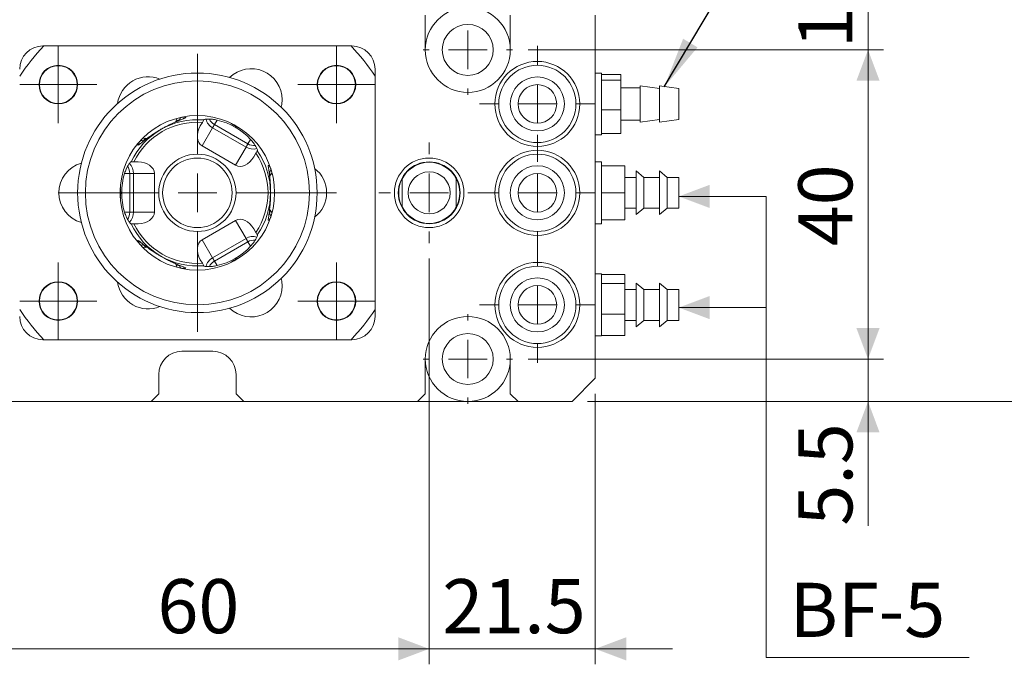
# Model space of a CAD drawing. Units: millimetres. Extents: x 20 to 200, y 10 to 285.
# Drawn here: x 101 to 165, y 64 to 106 of the extents above; entities that cross this region are included whole.
import ezdxf

# ---------------------------------------------------------------- set-up
doc = ezdxf.new("R2010")
doc.units = ezdxf.units.MM
doc.styles.add('SLDTEXTSTYLE0', font='TXT', dxfattribs={"width": 0.75, "bigfont": 'bigfont'})
doc.styles.get("Standard").update_dxf_attribs({"font": 'txt', "bigfont": 'bigfont'})
doc.dimstyles.new('SLDDIMSTYLE0', dxfattribs={"dimtxt": 3.5, "dimasz": 3.302, "dimexe": 0, "dimexo": 0.0625, "dimgap": 0.875, "dimtad": 3, "dimlfac": 2, "dimrnd": 1e-09, "dimzin": 12, "dimdsep": 46, "dimtxsty": 'SLDTEXTSTYLE0', "dimsah": 1, "dimcen": 0.09, "dimadec": 0, "dimazin": 3, "dimtfac": 1, "dimtofl": 0, "dimtmove": 0, "dimatfit": 3, "dimfxl": 1, "dimfrac": 2, "dimtolj": 1, "dimtzin": 12, "dimarcsym": 0})
doc.dimstyles.new('SLDDIMSTYLE1', dxfattribs={"dimtxt": 3.5, "dimasz": 3.302, "dimexe": 0, "dimexo": 0.0625, "dimgap": 0.875, "dimtad": 3, "dimdec": 1, "dimlfac": 2, "dimrnd": 1e-09, "dimzin": 12, "dimdsep": 46, "dimtxsty": 'SLDTEXTSTYLE0', "dimsah": 1, "dimcen": 0.09, "dimadec": 0, "dimazin": 3, "dimtfac": 1, "dimtmove": 0, "dimatfit": 0, "dimfxl": 1, "dimfrac": 2, "dimtolj": 1, "dimtzin": 12, "dimarcsym": 0})
doc.dimstyles.new('SLDDIMSTYLE2', dxfattribs={"dimtxt": 3.5, "dimasz": 3.302, "dimexe": 0, "dimexo": 0.0625, "dimgap": 0.875, "dimtad": 3, "dimdec": 0, "dimlfac": 2, "dimrnd": 1e-09, "dimzin": 12, "dimdsep": 46, "dimtxsty": 'SLDTEXTSTYLE0', "dimsah": 1, "dimcen": 0.09, "dimadec": 0, "dimazin": 3, "dimtfac": 1, "dimtdec": 0, "dimtofl": 0, "dimtmove": 0, "dimatfit": 3, "dimfxl": 1, "dimfrac": 2, "dimtolj": 1, "dimtzin": 12, "dimarcsym": 0})
doc.dimstyles.new('SLDDIMSTYLE3', dxfattribs={"dimtxt": 3.5, "dimasz": 3.302, "dimexe": 0, "dimexo": 0.0625, "dimgap": 0.875, "dimtad": 3, "dimdec": 1, "dimlfac": 2, "dimrnd": 1e-09, "dimzin": 12, "dimdsep": 46, "dimtxsty": 'SLDTEXTSTYLE0', "dimsah": 1, "dimcen": 0.09, "dimadec": 0, "dimazin": 3, "dimtfac": 1, "dimtdec": 1, "dimtmove": 0, "dimatfit": 0, "dimfxl": 1, "dimfrac": 2, "dimtolj": 1, "dimtzin": 12, "dimarcsym": 0})
doc.dimstyles.new('SLDDIMSTYLE4', dxfattribs={"dimtxt": 3.5, "dimasz": 3.302, "dimexe": 0, "dimexo": 0.0625, "dimgap": 0.875, "dimtad": 3, "dimdec": 1, "dimlfac": 2, "dimrnd": 1e-09, "dimzin": 12, "dimdsep": 46, "dimtxsty": 'SLDTEXTSTYLE0', "dimsah": 1, "dimcen": 0.09, "dimadec": 0, "dimazin": 3, "dimtfac": 1, "dimtdec": 1, "dimtofl": 0, "dimtmove": 0, "dimatfit": 3, "dimfxl": 1, "dimfrac": 2, "dimtolj": 1, "dimtzin": 12, "dimarcsym": 0})
doc.dimstyles.new('SLDDIMSTYLE5', dxfattribs={"dimtxt": 0, "dimasz": 3.302, "dimexe": 0, "dimexo": 0.0625, "dimgap": 0, "dimtad": 0, "dimtih": 1, "dimtoh": 1, "dimdec": 0, "dimrnd": 1e-09, "dimzin": 0, "dimdsep": 46, "dimtxsty": 'Standard', "dimsah": 1, "dimcen": 0.09, "dimadec": 0, "dimazin": 0, "dimtfac": 3.302, "dimtdec": 0, "dimtofl": 0, "dimtmove": 0, "dimatfit": 3, "dimfxl": 1, "dimfrac": 2, "dimtolj": 1, "dimtzin": 0, "dimarcsym": 0})

# ---------------------------------------------------------------- blocks, each defined once
blk = doc.blocks.new('_D_1')
at = {"color": 7, "linetype": 'Continuous', "lineweight": 0}
for p, q in [((97.359, 90.247), (97.359, 63.997)), ((86.609, 81.497), (86.609, 63.997)), ((86.609, 64.997), (81.609, 64.997)), ((86.609, 64.997), (97.359, 64.997)), ((97.359, 64.997), (102.359, 64.997))]:
    blk.add_line(p, q, dxfattribs=at)
for points in [[(86.609, 64.997), (84.609, 65.747), (84.609, 64.247)], [(97.359, 64.997), (99.359, 64.247), (99.359, 65.747)]]:
    blk.add_solid(points, dxfattribs=at)
at = {"color": 7, "linetype": 'Continuous', "lineweight": 0, "insert": (87.459, 69.509, -9.9), "char_height": 3.5, "attachment_point": 1, "style": 'SLDTEXTSTYLE0'}
blk.add_mtext('21.5', dxfattribs=at)
blk = doc.blocks.new('_D_2')
at = {"color": 7, "linetype": 'Continuous', "lineweight": 0}
for p, q in [((97.359, 90.247), (97.359, 63.997)), ((127.359, 90.247), (127.359, 63.997)), ((97.359, 64.997), (127.359, 64.997))]:
    blk.add_line(p, q, dxfattribs=at)
for points in [[(97.359, 64.997), (99.359, 64.247), (99.359, 65.747)], [(127.359, 64.997), (125.359, 65.747), (125.359, 64.247)]]:
    blk.add_solid(points, dxfattribs=at)
at = {"color": 7, "linetype": 'Continuous', "lineweight": 0, "insert": (109.773, 69.509, -9.9), "char_height": 3.5, "attachment_point": 1, "style": 'SLDTEXTSTYLE0'}
blk.add_mtext('60', dxfattribs=at)
blk = doc.blocks.new('_D_3')
at = {"color": 7, "linetype": 'Continuous', "lineweight": 0}
for p, q in [((127.359, 90.247), (127.359, 63.997)), ((138.109, 81.497), (138.109, 63.997)), ((127.359, 64.997), (122.359, 64.997)), ((127.359, 64.997), (138.109, 64.997)), ((138.109, 64.997), (143.109, 64.997))]:
    blk.add_line(p, q, dxfattribs=at)
for points in [[(127.359, 64.997), (125.359, 65.747), (125.359, 64.247)], [(138.109, 64.997), (140.109, 64.247), (140.109, 65.747)]]:
    blk.add_solid(points, dxfattribs=at)
at = {"color": 7, "linetype": 'Continuous', "lineweight": 0, "insert": (128.209, 69.509, -9.9), "char_height": 3.5, "attachment_point": 1, "style": 'SLDTEXTSTYLE0'}
blk.add_mtext('21.5', dxfattribs=at)
blk = doc.blocks.new('_D_4')
at = {"color": 7, "linetype": 'Continuous', "lineweight": 0}
for p, q in [((114.407, 116.297), (172.509, 116.297)), ((171.509, 116.297), (171.509, 80.997)), ((137.609, 80.997), (172.509, 80.997))]:
    blk.add_line(p, q, dxfattribs=at)
for centre, start, end in [((168.731, 95.677), 63.43495, 116.56505), ((168.731, 101.618), 243.43495, 296.56505)]:
    blk.add_arc(centre, 6.212, start, end, dxfattribs=at)
for points in [[(171.509, 116.297), (170.759, 114.297), (172.259, 114.297)], [(171.509, 80.997), (172.259, 82.997), (170.759, 82.997)]]:
    blk.add_solid(points, dxfattribs=at)
at = {"color": 7, "linetype": 'Continuous', "lineweight": 0, "insert": (166.998, 96.061, -9.9), "char_height": 3.5, "attachment_point": 1, "rotation": 90, "style": 'SLDTEXTSTYLE0'}
blk.add_mtext('71', dxfattribs=at)
blk = doc.blocks.new('_D_8')
at = {"color": 7, "linetype": 'Continuous', "lineweight": 0}
for p, q in [((155.757, 112.997), (155.757, 117.997)), ((136.359, 112.997), (156.757, 112.997)), ((155.757, 112.997), (155.757, 103.747)), ((133.759, 103.747), (156.757, 103.747)), ((155.757, 103.747), (155.757, 98.747))]:
    blk.add_line(p, q, dxfattribs=at)
for points in [[(155.757, 112.997), (156.507, 114.997), (155.007, 114.997)], [(155.757, 103.747), (155.007, 101.747), (156.507, 101.747)]]:
    blk.add_solid(points, dxfattribs=at)
at = {"color": 7, "linetype": 'Continuous', "lineweight": 0, "insert": (151.245, 103.847, -9.9), "char_height": 3.5, "attachment_point": 1, "rotation": 90, "style": 'SLDTEXTSTYLE0'}
blk.add_mtext('18.5', dxfattribs=at)
blk = doc.blocks.new('_D_9')
at = {"color": 7, "linetype": 'Continuous', "lineweight": 0}
for p, q in [((133.759, 103.747), (156.757, 103.747)), ((155.757, 103.747), (155.757, 83.747)), ((133.759, 83.747), (156.757, 83.747))]:
    blk.add_line(p, q, dxfattribs=at)
for points in [[(155.757, 103.747), (155.007, 101.747), (156.507, 101.747)], [(155.757, 83.747), (156.507, 85.747), (155.007, 85.747)]]:
    blk.add_solid(points, dxfattribs=at)
at = {"color": 7, "linetype": 'Continuous', "lineweight": 0, "insert": (151.245, 91.038, -9.9), "char_height": 3.5, "attachment_point": 1, "rotation": 90, "style": 'SLDTEXTSTYLE0'}
blk.add_mtext('40', dxfattribs=at)
blk = doc.blocks.new('_D_10')
at = {"color": 7, "linetype": 'Continuous', "lineweight": 0}
for p, q in [((155.757, 83.747), (155.757, 88.747)), ((133.759, 83.747), (156.757, 83.747)), ((155.757, 83.747), (155.757, 80.997)), ((137.609, 80.997), (156.757, 80.997)), ((155.757, 80.997), (155.757, 72.964))]:
    blk.add_line(p, q, dxfattribs=at)
for points in [[(155.757, 83.747), (156.507, 85.747), (155.007, 85.747)], [(155.757, 80.997), (155.007, 78.997), (156.507, 78.997)]]:
    blk.add_solid(points, dxfattribs=at)
at = {"color": 7, "linetype": 'Continuous', "lineweight": 0, "insert": (151.245, 72.964, -9.9), "char_height": 3.5, "attachment_point": 1, "rotation": 90, "style": 'SLDTEXTSTYLE0'}
blk.add_mtext('5.5', dxfattribs=at)
blk = doc.blocks.new('SW_CENTERMARKSYMBOL_1')
at = {"color": 0, "linetype": 'Continuous', "lineweight": 0}
for p, q in [((0, 2.5), (0, 9)), ((0, 0), (0, 1.25)), ((-2.5, 0), (-9, 0)), ((0, 0), (-1.25, 0)), ((0, 0), (0, -1.25)), ((0, 0), (1.25, 0)), ((2.5, 0), (9, 0)), ((0, -2.5), (0, -9))]:
    blk.add_line(p, q, dxfattribs=at)
blk = doc.blocks.new('SW_CENTERMARKSYMBOL_2')
at = {"color": 0, "linetype": 'Continuous', "lineweight": 0}
for p, q in [((0, 1.25), (0, 2.5)), ((0, 0), (0, 1.25)), ((-1.25, 0), (-2.5, 0)), ((0, 0), (-1.25, 0)), ((0, 0), (0, -1.25)), ((0, 0), (1.25, 0)), ((1.25, 0), (2.5, 0)), ((0, -1.25), (0, -2.5))]:
    blk.add_line(p, q, dxfattribs=at)
blk = doc.blocks.new('SW_CENTERMARKSYMBOL_3')
at = {"color": 0, "linetype": 'Continuous', "lineweight": 0}
for p, q in [((0, 1.25), (0, 2.47275)), ((0, 0), (0, 1.25)), ((-1.25, 0), (-2.47275, 0)), ((0, 0), (-1.25, 0)), ((0, 0), (0, -1.25)), ((0, 0), (1.25, 0)), ((1.25, 0), (2.47275, 0)), ((0, -1.25), (0, -2.47275))]:
    blk.add_line(p, q, dxfattribs=at)
blk = doc.blocks.new('SW_CENTERMARKSYMBOL_7')
at = {"color": 0, "linetype": 'Continuous', "lineweight": 0}
for p, q in [((0, 2.5), (0, 3.25)), ((0, 0), (0, 1.25)), ((-2.5, 0), (-3.25, 0)), ((0, 0), (-1.25, 0)), ((0, 0), (0, -1.25)), ((0, 0), (1.25, 0)), ((2.5, 0), (3.25, 0)), ((0, -2.5), (0, -3.25))]:
    blk.add_line(p, q, dxfattribs=at)
blk = doc.blocks.new('SW_CENTERMARKSYMBOL_8')
at = {"color": 0, "linetype": 'Continuous', "lineweight": 0}
for p, q in [((0, 1.25), (0, 2.5)), ((0, 0), (0, 1.25)), ((-1.25, 0), (-2.5, 0)), ((0, 0), (-1.25, 0)), ((0, 0), (0, -1.25)), ((0, 0), (1.25, 0)), ((1.25, 0), (2.5, 0)), ((0, -1.25), (0, -2.5))]:
    blk.add_line(p, q, dxfattribs=at)
blk = doc.blocks.new('SW_CENTERMARKSYMBOL_9')
at = {"color": 0, "linetype": 'Continuous', "lineweight": 0}
for p, q in [((0, 2.5), (0, 3.25)), ((0, 0), (0, 1.25)), ((-2.5, 0), (-3.25, 0)), ((0, 0), (-1.25, 0)), ((0, 0), (0, -1.25)), ((0, 0), (1.25, 0)), ((2.5, 0), (3.25, 0)), ((0, -2.5), (0, -3.25))]:
    blk.add_line(p, q, dxfattribs=at)
blk = doc.blocks.new('SW_CENTERMARKSYMBOL_10')
at = {"color": 0, "linetype": 'Continuous', "lineweight": 0}
for p, q in [((0, 1.25), (0, 2.47275)), ((0, 0), (0, 1.25)), ((-1.25, 0), (-2.47275, 0)), ((0, 0), (-1.25, 0)), ((0, 0), (0, -1.25)), ((0, 0), (1.25, 0)), ((1.25, 0), (2.47275, 0)), ((0, -1.25), (0, -2.47275))]:
    blk.add_line(p, q, dxfattribs=at)
blk = doc.blocks.new('SW_CENTERMARKSYMBOL_11')
at = {"color": 0, "linetype": 'Continuous', "lineweight": 0}
for p, q in [((0, 1.25), (0, 2.5)), ((0, 0), (0, 1.25)), ((-1.25, 0), (-2.5, 0)), ((0, 0), (-1.25, 0)), ((0, 0), (0, -1.25)), ((0, 0), (1.25, 0)), ((1.25, 0), (2.5, 0)), ((0, -1.25), (0, -2.5))]:
    blk.add_line(p, q, dxfattribs=at)
blk = doc.blocks.new('SW_CENTERMARKSYMBOL_12')
at = {"color": 0, "linetype": 'Continuous', "lineweight": 0}
for p, q in [((0, 1.25), (0, 2.5)), ((0, 0), (0, 1.25)), ((-1.25, 0), (-2.5, 0)), ((0, 0), (-1.25, 0)), ((0, 0), (0, -1.25)), ((0, 0), (1.25, 0)), ((1.25, 0), (2.5, 0)), ((0, -1.25), (0, -2.5))]:
    blk.add_line(p, q, dxfattribs=at)
blk = doc.blocks.new('SW_CENTERMARKSYMBOL_13')
at = {"color": 0, "linetype": 'Continuous', "lineweight": 0}
for p, q in [((0, 2.5), (0, 2.9)), ((0, 0), (0, 1.25)), ((-2.5, 0), (-2.9, 0)), ((0, 0), (-1.25, 0)), ((0, 0), (0, -1.25)), ((0, 0), (1.25, 0)), ((2.5, 0), (2.9, 0)), ((0, -2.5), (0, -2.9))]:
    blk.add_line(p, q, dxfattribs=at)
blk = doc.blocks.new('SW_CENTERMARKSYMBOL_14')
at = {"color": 0, "linetype": 'Continuous', "lineweight": 0}
for p, q in [((0, 2.5), (0, 2.9)), ((0, 0), (0, 1.25)), ((-2.5, 0), (-2.9, 0)), ((0, 0), (-1.25, 0)), ((0, 0), (0, -1.25)), ((0, 0), (1.25, 0)), ((2.5, 0), (2.9, 0)), ((0, -2.5), (0, -2.9))]:
    blk.add_line(p, q, dxfattribs=at)
blk = doc.blocks.new('SW_CENTERMARKSYMBOL_17')
at = {"color": 0, "linetype": 'Continuous', "lineweight": 0}
for p, q in [((0, 2.5), (0, 3.75)), ((0, 0), (0, 1.25)), ((-2.5, 0), (-3.75, 0)), ((0, 0), (-1.25, 0)), ((0, 0), (0, -1.25)), ((0, 0), (1.25, 0)), ((2.5, 0), (3.75, 0)), ((0, -2.5), (0, -3.75))]:
    blk.add_line(p, q, dxfattribs=at)
blk = doc.blocks.new('SW_CENTERMARKSYMBOL_18')
at = {"color": 0, "linetype": 'Continuous', "lineweight": 0}
for p, q in [((0, 2.5), (0, 3.75)), ((0, 0), (0, 1.25)), ((-2.5, 0), (-3.75, 0)), ((0, 0), (-1.25, 0)), ((0, 0), (0, -1.25)), ((0, 0), (1.25, 0)), ((2.5, 0), (3.75, 0)), ((0, -2.5), (0, -3.75))]:
    blk.add_line(p, q, dxfattribs=at)
blk = doc.blocks.new('SW_CENTERMARKSYMBOL_19')
at = {"color": 0, "linetype": 'Continuous', "lineweight": 0}
for p, q in [((0, 2.5), (0, 3.75)), ((0, 0), (0, 1.25)), ((-2.5, 0), (-3.75, 0)), ((0, 0), (-1.25, 0)), ((0, 0), (0, -1.25)), ((0, 0), (1.25, 0)), ((2.5, 0), (3.75, 0)), ((0, -2.5), (0, -3.75))]:
    blk.add_line(p, q, dxfattribs=at)

msp = doc.modelspace()

# ---------------------------------------------------------------- linework, layer by layer
at = {"color": 7, "linetype": 'Continuous', "lineweight": 15}
for p, q in [((127.1094, 103.7475), (127.1094, 105.9975)), ((132.6094, 105.9975), (132.6094, 103.7475)), ((138.1094, 82.4975), (138.1094, 105.9975)), ((122.3594, 103.9975), (102.3594, 103.9975)), ((102.4189, 103.9974), (122.2998, 103.9974)), ((123.8594, 86.4975), (123.8594, 102.4975)), ((123.8594, 102.0348), (123.8594, 86.96)), ((138.5094, 102.2481), (138.1094, 102.2481)), ((138.5094, 101.7771), (138.5094, 102.2481)), ((138.5094, 102.1624), (139.7594, 102.1624)), ((139.7594, 102.1624), (139.7594, 101.7771)), ((138.5094, 101.7868), (138.5094, 101.7771)), ((139.7594, 101.7771), (138.5094, 101.7771)), ((138.5094, 101.7771), (138.5094, 101.7289)), ((138.5094, 99.911), (138.5094, 101.7289)), ((139.7594, 101.7771), (139.7594, 99.8628)), ((142.2594, 101.2481), (141.0094, 101.4231)), ((141.0094, 101.4231), (141.0094, 99.1373)), ((143.5094, 101.2481), (142.2594, 101.4231)), ((142.2594, 101.4231), (142.2594, 99.1373)), ((141.0094, 101.2981), (139.7594, 101.2981)), ((143.5094, 101.2481), (143.5094, 99.3027)), ((138.5094, 99.911), (138.5094, 99.8628)), ((138.5094, 99.8628), (139.7594, 99.8628)), ((138.5094, 99.8628), (138.5094, 99.8243)), ((138.5094, 98.3723), (138.5094, 99.8243)), ((139.7594, 99.8628), (139.7594, 98.3338)), ((111.4504, 99.2964), (111.4405, 99.2924)), ((111.4507, 99.2954), (111.4449, 99.293)), ((112.5466, 98.8223), (112.6818, 99.0565)), ((112.7832, 99.2321), (112.7712, 99.2113)), ((113.6342, 99.2062), (113.4652, 98.9133)), ((113.4652, 98.9133), (115.6302, 97.6633)), ((139.7594, 99.1981), (141.0094, 99.1981)), ((141.0094, 99.0731), (142.2594, 99.2481)), ((141.0094, 99.1373), (141.0094, 99.0731)), ((142.2594, 99.0731), (143.5094, 99.2481)), ((142.2594, 99.1373), (142.2594, 99.0731)), ((143.5094, 99.3027), (143.5094, 99.2481)), ((113.346, 98.7069), (112.6658, 97.5288)), ((115.511, 97.4569), (113.346, 98.7069)), ((138.1094, 98.2481), (138.5094, 98.2481)), ((138.5094, 98.3723), (138.5094, 98.3338)), ((138.5094, 98.3338), (139.7594, 98.3338)), ((138.5094, 98.2481), (138.5094, 98.3338)), ((114.8309, 96.2788), (112.6658, 97.5288)), ((115.6302, 97.6633), (115.7993, 97.9562)), ((114.8309, 96.2788), (115.511, 97.4569)), ((116.0107, 96.8223), (116.1459, 97.0565)), ((116.2473, 97.2321), (116.2353, 97.2113)), ((108.047, 96.4977), (108.0711, 96.4977)), ((108.5202, 96.4977), (108.2497, 96.4977)), ((138.5094, 96.4975), (138.1094, 96.4975)), ((138.5094, 96.2477), (138.5094, 96.4975)), ((140.0094, 96.2477), (138.5094, 96.2477)), ((138.5094, 96.2107), (138.5094, 96.2477)), ((140.0094, 94.4975), (140.0094, 96.2477)), ((107.9821, 95.7477), (107.6439, 95.7477)), ((108.2205, 95.7477), (107.9821, 95.7477)), ((107.9821, 93.2477), (107.9821, 95.7477)), ((109.5809, 95.7477), (108.2205, 95.7477)), ((108.2205, 95.7477), (108.2205, 93.2477)), ((109.5809, 95.7477), (109.5809, 93.2477)), ((138.5094, 94.5344), (138.5094, 96.2107)), ((141.2594, 95.4975), (140.7594, 95.91)), ((140.7594, 93.085), (140.7594, 95.91)), ((142.7594, 95.4975), (142.2594, 95.91)), ((142.2594, 93.085), (142.2594, 95.91)), ((140.7594, 95.4975), (140.0094, 95.4975)), ((142.2594, 95.4975), (141.2594, 95.4975)), ((141.2594, 93.4975), (141.2594, 95.4975)), ((143.5094, 95.4975), (142.7594, 95.4975)), ((142.7594, 93.4975), (142.7594, 95.4975)), ((143.5094, 93.4975), (143.5094, 95.4975)), ((138.5094, 94.4975), (138.5094, 94.5344)), ((140.0094, 94.4975), (138.5094, 94.4975)), ((138.5094, 94.4605), (138.5094, 94.4975)), ((138.5094, 92.7842), (138.5094, 94.4605)), ((140.0094, 92.7472), (140.0094, 94.4975)), ((107.6439, 93.2477), (107.9821, 93.2477)), ((107.9821, 93.2477), (108.2205, 93.2477)), ((108.2205, 93.2477), (109.5809, 93.2477)), ((140.0094, 93.4975), (140.7594, 93.4975)), ((140.7594, 93.085), (141.2594, 93.4975)), ((141.2594, 93.4975), (142.2594, 93.4975)), ((142.2594, 93.085), (142.7594, 93.4975)), ((142.7594, 93.4975), (143.5094, 93.4975)), ((108.047, 92.4977), (108.0711, 92.4977)), ((108.5202, 92.4977), (108.2497, 92.4977)), ((112.6658, 91.4666), (114.8309, 92.7166)), ((115.511, 91.5385), (114.8309, 92.7166)), ((116.9683, 92.8855), (116.9692, 92.8918)), ((116.9694, 92.8853), (116.9708, 92.8959)), ((138.1094, 92.4975), (138.5094, 92.4975)), ((138.5094, 92.7472), (138.5094, 92.7842)), ((138.5094, 92.4975), (138.5094, 92.7472)), ((140.0094, 92.7472), (138.5094, 92.7472)), ((116.0107, 92.173), (116.1459, 91.9388)), ((116.2473, 91.7632), (116.2353, 91.7841)), ((108.6578, 91.3113), (108.6662, 91.3047)), ((108.6584, 91.3121), (108.6634, 91.3082)), ((112.6658, 91.4666), (113.346, 90.2885)), ((113.346, 90.2885), (115.511, 91.5385)), ((115.6302, 91.332), (113.4652, 90.082)), ((115.7993, 91.0392), (115.6302, 91.332)), ((112.5466, 90.173), (112.6818, 89.9388)), ((113.4652, 90.082), (113.6342, 89.7892)), ((112.7832, 89.7632), (112.7712, 89.7841)), ((138.5094, 89.2475), (138.1094, 89.2475)), ((138.5094, 88.6226), (138.5094, 89.2475)), ((140.0094, 89.2177), (138.5094, 89.2177)), ((140.0094, 88.6226), (140.0094, 89.2177)), ((138.5094, 88.6226), (138.5094, 88.6351)), ((138.5094, 88.5809), (138.5094, 88.6226)), ((140.0094, 88.6226), (138.5094, 88.6226)), ((138.5094, 87.6931), (138.5094, 88.5809)), ((140.0094, 86.6524), (140.0094, 88.6226)), ((141.2594, 88.2475), (140.7594, 88.66)), ((140.7594, 85.835), (140.7594, 88.66)), ((142.7594, 88.2475), (142.2594, 88.66)), ((142.2594, 85.835), (142.2594, 88.66)), ((140.7594, 88.2475), (140.0094, 88.2475)), ((142.2594, 88.2475), (141.2594, 88.2475)), ((141.2594, 86.2475), (141.2594, 88.2475)), ((143.5094, 88.2475), (142.7594, 88.2475)), ((142.7594, 86.2475), (142.7594, 88.2475)), ((143.5094, 86.2475), (143.5094, 88.2475)), ((138.5094, 86.694), (138.5094, 87.6931)), ((138.5094, 86.6524), (138.5094, 86.694)), ((140.0094, 86.6524), (138.5094, 86.6524)), ((138.5094, 86.6233), (138.5094, 86.6524)), ((138.5094, 85.3063), (138.5094, 86.6233)), ((140.0094, 85.2773), (140.0094, 86.6524)), ((140.0094, 86.2475), (140.7594, 86.2475)), ((140.7594, 85.835), (141.2594, 86.2475)), ((141.2594, 86.2475), (142.2594, 86.2475)), ((142.2594, 85.835), (142.7594, 86.2475)), ((142.7594, 86.2475), (143.5094, 86.2475)), ((102.3594, 84.9975), (122.3594, 84.9975)), ((122.2998, 84.9975), (102.4189, 84.9975)), ((138.1094, 85.2475), (138.5094, 85.2475)), ((138.5094, 85.2773), (138.5094, 85.3063)), ((138.5094, 85.2475), (138.5094, 85.2773)), ((140.0094, 85.2773), (138.5094, 85.2773)), ((113.3594, 84.2475), (111.3594, 84.2475)), ((127.1094, 81.4975), (127.1094, 83.7475)), ((132.6094, 83.7475), (132.6094, 81.4975)), ((109.8594, 82.7475), (109.8594, 81.4975)), ((114.8594, 81.4975), (114.8594, 82.7475)), ((136.6094, 80.9975), (138.1094, 82.4975)), ((98.1094, 80.9975), (109.3594, 80.9975)), ((109.3594, 80.9975), (109.8594, 81.4975)), ((109.3594, 80.9975), (115.3594, 80.9975)), ((114.8594, 81.4975), (115.3594, 80.9975)), ((115.3594, 80.9975), (126.6094, 80.9975)), ((126.6094, 80.9975), (127.1094, 81.4975)), ((129.8594, 80.9975), (126.6094, 80.9975)), ((133.1094, 80.9975), (129.8594, 80.9975)), ((132.6094, 81.4975), (133.1094, 80.9975)), ((133.1094, 80.9975), (136.6094, 80.9975))]:
    msp.add_line(p, q, dxfattribs=at)
at = {"color": 8, "linetype": 'Continuous', "lineweight": 15}
for p, q in [((111.2581, 99.2119), (111.193, 99.2098)), ((111.4991, 99.3085), (111.4865, 99.3035)), ((116.9924, 93.0941), (117.023, 93.1515)), ((117.023, 93.1515), (117.0892, 93.3766)), ((116.9555, 92.837), (116.9575, 92.8505)), ((108.6228, 91.3474), (108.6335, 91.339)), ((108.827, 91.187), (108.8614, 91.1317)), ((108.8614, 91.1317), (109.0191, 90.9662))]:
    msp.add_line(p, q, dxfattribs=at)
at = {"color": 7, "linetype": 'Continuous', "lineweight": 0}
for p, q in [((143.5094, 94.2656), (149.1564, 94.2656)), ((149.1564, 94.2656), (149.1564, 64.4308)), ((143.5094, 87.0739), (149.1601, 87.0739)), ((149.1564, 64.4308), (162.3039, 64.4308))]:
    msp.add_line(p, q, dxfattribs=at)
at = {"color": 7, "linetype": 'Continuous', "lineweight": 15, "flags": 128}
for points in [[(117.7795, 100.0369), (117.8147, 100.2069), (117.8406, 100.5277)], [(110.9427, 99.0671), (110.9487, 99.0785), (111.0577, 99.3253)], [(113.4652, 98.9133), (113.4525, 98.8914), (113.4392, 98.8684), (113.4253, 98.8442), (113.4107, 98.8189), (113.3954, 98.7925), (113.3795, 98.765), (113.363, 98.7364), (113.346, 98.7069)], [(108.6228, 97.6479), (108.6461, 97.6728), (108.6624, 97.6863)], [(108.829, 98.0386), (109.0973, 98.0095), (109.1183, 98.0088)], [(115.511, 97.4569), (115.5281, 97.4864), (115.5446, 97.515), (115.5605, 97.5425), (115.5757, 97.5689), (115.5903, 97.5942), (115.6043, 97.6184), (115.6176, 97.6414), (115.6302, 97.6633)], [(116.9555, 96.1583), (116.9654, 96.1257), (116.969, 96.1049)], [(117.1908, 95.7844), (117.0315, 95.5666), (117.0282, 95.5614)], [(107.3962, 94.4977), (107.3703, 94.8185), (107.3697, 94.8223)], [(107.3697, 94.173), (107.3703, 94.1768), (107.3962, 94.4977)], [(129.3408, 94.769), (129.3528, 94.6584), (129.3585, 94.4411)], [(117.0166, 93.4526), (117.0315, 93.4287), (117.1908, 93.2109)], [(115.6302, 91.332), (115.6176, 91.3539), (115.6043, 91.3769), (115.5903, 91.4011), (115.5757, 91.4264), (115.5605, 91.4529), (115.5446, 91.4804), (115.5281, 91.5089), (115.511, 91.5385)], [(109.099, 90.9858), (109.0973, 90.9858), (108.829, 90.9568)], [(111.0577, 89.67), (110.9487, 89.9168), (110.9365, 89.9397)], [(113.346, 90.2885), (113.363, 90.2589), (113.3795, 90.2304), (113.3954, 90.2029), (113.4107, 90.1764), (113.4253, 90.1511), (113.4392, 90.1269), (113.4525, 90.1039), (113.4652, 90.082)], [(111.4991, 89.6868), (111.4659, 89.6945), (111.4461, 89.7018)], [(117.8406, 88.4676), (117.8147, 88.7884), (117.7795, 88.9584)]]:
    msp.add_lwpolyline(points, dxfattribs=at)
at = {"color": 8, "linetype": 'Continuous', "lineweight": 15, "flags": 128}
for points in [[(111.4991, 99.3085), (111.4659, 99.3008), (111.4507, 99.2954)], [(116.9555, 92.837), (116.9654, 92.8697), (116.9683, 92.8855)], [(108.6228, 91.3474), (108.6461, 91.3225), (108.6584, 91.3121)]]:
    msp.add_lwpolyline(points, dxfattribs=at)
at = {"color": 7, "linetype": 'Continuous', "lineweight": 15}
for centre, radius in [((129.8594, 103.7475), 1.65), ((103.3594, 101.4974), 1.25), ((103.3594, 101.4975), 1.2227), ((121.3594, 101.4974), 1.25), ((121.3594, 101.4975), 1.2228), ((134.3594, 100.2475), 2.75), ((134.3594, 100.2475), 2.5), ((112.3592, 94.4977), 7.75), ((134.3594, 100.2475), 1.75), ((112.3592, 94.4977), 7.25), ((134.3594, 100.2475), 1.25), ((112.3592, 94.4977), 5), ((112.3592, 94.4977), 2.5), ((134.3594, 94.4975), 2.75), ((134.3594, 94.4975), 2.5), ((112.3592, 94.4977), 2.25), ((127.3594, 94.4975), 2.25), ((127.3594, 94.4975), 2), ((134.3594, 94.4975), 1.75), ((127.3593, 94.4975), 1.3579), ((134.3594, 94.4975), 1.25), ((134.3594, 87.2475), 2.75), ((134.3594, 87.2475), 2.5), ((103.3594, 87.4975), 1.25), ((103.3594, 87.4975), 1.2227), ((121.3594, 87.4975), 1.25), ((121.3594, 87.4975), 1.2228), ((134.3594, 87.2475), 1.75), ((134.3594, 87.2475), 1.25), ((129.8594, 83.7475), 1.65)]:
    msp.add_circle(centre, radius, dxfattribs=at)
for centre, radius, start, end in [((129.8594, 103.7475), 2.75, 90, 180), ((129.8594, 103.7475), 2.75, 0, 90), ((102.3594, 102.4975), 1.5, 90, 180), ((112.3594, 94.4974), 13.75, 136.298015, 146.758243), ((112.3593, 94.4974), 13.75, 33.241757, 43.701985), ((122.3594, 102.4975), 1.5, 0, 90), ((129.8594, 103.7475), 2.75, 180, 0), ((109.1778, 100.0079), 2, 67.741731, 172.258269), ((115.8406, 100.5277), 2, 0, 134.207126), ((112.3592, 94.4977), 4.7316, 85.004703, 154.995297), ((112.3592, 94.4977), 4.5703, 85.951408, 154.048592), ((113.7357, 99.4529), 0.8417, 193.102624, 242.417515), ((113.8735, 99.6309), 0.8256, 206.159884, 240.356989), ((115.8406, 100.5277), 2, 230.658621, 249.341379), ((116.0475, 98.3757), 0.8256, 239.642992, 273.840149), ((115.9622, 98.1674), 0.8417, 237.58248, 286.897373), ((112.3592, 94.4977), 4.5703, 325.951408, 34.048592), ((112.3592, 94.4977), 4.7316, 325.004703, 34.995297), ((105.3962, 94.4977), 2, 105.792874, 254.207126), ((107.3796, 95.7832), 0.8417, 357.58244, 46.89742), ((127.3593, 94.4975), 1.975, 27.61578, 152.38422), ((107.1565, 95.7528), 0.8256, 359.642913, 33.840185), ((118.7219, 94.4977), 2, 0, 52.258269), ((127.3593, 94.4975), 1.975, 152.38422, 207.61578), ((127.3593, 94.4975), 1.975, 332.38422, 27.61578), ((118.7219, 94.4977), 2, 307.741731, 0), ((107.1565, 93.2425), 0.8256, 326.159795, 0.357102), ((107.3796, 93.2122), 0.8417, 313.10256, 2.41757), ((127.3593, 94.4975), 1.975, 207.61578, 332.38422), ((112.3592, 94.4977), 4.7316, 205.004703, 274.995297), ((112.3592, 94.4977), 4.5703, 205.951408, 274.048592), ((115.9622, 90.8279), 0.8417, 73.102594, 122.417553), ((116.0475, 90.6196), 0.8256, 86.159843, 120.356962), ((113.7357, 89.5424), 0.8417, 117.582497, 166.897364), ((113.8735, 89.3644), 0.8256, 119.642959, 153.840167), ((115.8406, 88.4676), 2, 110.658621, 129.341379), ((109.1778, 88.9874), 2, 187.741731, 292.258269), ((115.8406, 88.4676), 2, 225.792874, 0), ((112.3592, 94.4977), 13.75, 213.243343, 223.703244), ((112.3595, 94.4977), 13.75, 316.296756, 326.756657), ((102.3594, 86.4975), 1.5, 180, 270), ((122.3594, 86.4975), 1.5, 270, 0), ((129.8594, 83.7475), 2.75, 0, 180), ((111.3594, 82.7475), 1.5, 90, 180), ((113.3594, 82.7475), 1.5, 0, 90), ((129.8594, 83.7475), 2.75, 180, 270), ((129.8594, 83.7475), 2.75, 270, 0)]:
    msp.add_arc(centre, radius, start, end, dxfattribs=at)
for centre, major_axis, ratio, start_param, end_param in [((113.1961, 98.4473), (-0.5303, -0.9186), 0.7071068, 4.712389, 6.2831853), ((112.6239, 94.9562), (2.1856, 3.7855), 0.9926383, 5.9909556, 6.575415), ((108.5202, 95.7477), (-1.0607, 0), 0.7071068, 3.1415927, 4.712389), ((115.3612, 97.1973), (0.5303, 0.9186), 0.7071068, 3.1415927, 4.712389), ((111.8297, 94.4977), (4.3711, 0), 0.9926383, 2.8493629, 3.4338224), ((108.5202, 93.2477), (1.0607, 0), 0.7071068, 4.712389, 6.2831853), ((115.3612, 91.798), (-0.5303, 0.9186), 0.7071068, 4.712389, 6.2831853), ((113.1961, 90.548), (0.5303, -0.9186), 0.7071068, 3.1415927, 4.712389), ((112.6239, 94.0392), (-2.1856, 3.7855), 0.9926383, 2.8493629, 3.4338224)]:
    msp.add_ellipse(centre, major_axis=major_axis, ratio=ratio, start_param=start_param, end_param=end_param, dxfattribs=at)
for points, knots in [([(111.358, 99.3963), (111.4236, 99.4008), (111.4766, 99.4011), (111.5547, 99.3957), (111.5804, 99.3901), (111.6046, 99.3743), (111.6026, 99.3641), (111.5714, 99.3398), (111.5423, 99.3257), (111.4991, 99.3085)], [0, 0, 0, 0, 0.25, 0.25, 0.5, 0.5, 0.75, 0.75, 1, 1, 1, 1]), ([(111.4865, 99.3035), (111.4211, 99.2775), (111.2864, 99.224), (111.0319, 99.1201), (110.7335, 98.9881), (110.4323, 98.8425), (110.1699, 98.7039), (109.9692, 98.5905), (109.7626, 98.4669), (109.5508, 98.3323), (109.3231, 98.1778), (109.1162, 98.0292), (108.8867, 97.856), (108.7317, 97.7341), (108.6399, 97.6615), (108.6228, 97.6479)], [0, 0, 0, 0, 0.1068356, 0.2203453, 0.3333144, 0.4150992, 0.4600812, 0.5057682, 0.5357493, 0.5895625, 0.6539686, 0.7345514, 0.8153576, 0.965574, 1, 1, 1, 1]), ([(111.358, 99.3963), (111.317, 99.3863), (111.2797, 99.3633), (111.2219, 99.298), (111.2014, 99.2551), (111.193, 99.2098)], [0, 0, 0, 0, 0.5, 0.5, 1, 1, 1, 1]), ([(111.481, 99.3089), (111.4813, 99.3092), (111.485, 99.3116), (111.4738, 99.3047), (111.4525, 99.2964), (111.4448, 99.2934)], [0, 0, 0, 0, 0.065943, 0.6580637, 1, 1, 1, 1]), ([(112.7832, 99.2321), (112.7873, 99.2392), (112.8018, 99.2453), (112.8468, 99.2555), (112.8775, 99.2595), (112.9159, 99.2621)], [0, 0, 0, 0, 0.5, 0.5, 1, 1, 1, 1]), ([(113.1324, 99.2669), (113.1906, 99.2666), (113.2562, 99.264), (113.3763, 99.2518), (113.4201, 99.2464), (113.5183, 99.2307), (113.5723, 99.2206), (113.6342, 99.2062)], [0, 0, 0, 0, 0.5, 0.5, 0.75, 0.75, 1, 1, 1, 1]), ([(108.6228, 97.6479), (108.5865, 97.6191), (108.5594, 97.6009), (108.5229, 97.5861), (108.5131, 97.5894), (108.5115, 97.6184), (108.5196, 97.6435), (108.5541, 97.7139), (108.5807, 97.7595), (108.6174, 97.814)], [0, 0, 0, 0, 0.25, 0.25, 0.5, 0.5, 0.75, 0.75, 1, 1, 1, 1]), ([(108.6174, 97.814), (108.6465, 97.8445), (108.6851, 97.8654), (108.7706, 97.8828), (108.8179, 97.879), (108.8614, 97.8636)], [0, 0, 0, 0, 0.5, 0.5, 1, 1, 1, 1]), ([(108.6621, 97.6865), (108.659, 97.6839), (108.6404, 97.6688), (108.628, 97.6621), (108.6322, 97.6641), (108.6329, 97.6645)], [0, 0, 0, 0, 0.1478813, 0.864002, 1, 1, 1, 1]), ([(115.7993, 97.9562), (115.843, 97.9096), (115.8788, 97.8677), (115.9417, 97.7903), (115.9679, 97.7555), (116.0381, 97.6582), (116.0735, 97.6022), (116.1028, 97.552)], [0, 0, 0, 0, 0.25, 0.25, 0.5, 0.5, 1, 1, 1, 1]), ([(116.2069, 97.362), (116.2237, 97.3278), (116.2357, 97.2989), (116.2495, 97.2548), (116.2514, 97.2392), (116.2473, 97.2321)], [0, 0, 0, 0, 0.5, 0.5, 1, 1, 1, 1]), ([(107.9547, 96.3977), (107.9759, 96.4294), (107.9949, 96.4542), (108.0263, 96.4882), (108.0388, 96.4977), (108.047, 96.4977)], [0, 0, 0, 0, 0.5, 0.5, 1, 1, 1, 1]), ([(116.9555, 96.1583), (116.9488, 96.2042), (116.9465, 96.2367), (116.952, 96.2758), (116.9597, 96.2825), (116.9856, 96.2694), (117.0033, 96.2499), (117.047, 96.1849), (117.0733, 96.1389), (117.1021, 96.0799)], [0, 0, 0, 0, 0.25, 0.25, 0.5, 0.5, 0.75, 0.75, 1, 1, 1, 1]), ([(107.6439, 95.7477), (107.6625, 95.8088), (107.6808, 95.8607), (107.7164, 95.9539), (107.7334, 95.994), (107.7826, 96.1034), (107.8134, 96.1621), (107.8423, 96.2126)], [0, 0, 0, 0, 0.25, 0.25, 0.5, 0.5, 1, 1, 1, 1]), ([(116.9575, 92.8505), (116.9677, 92.9201), (116.9887, 93.0636), (117.026, 93.3358), (117.0609, 93.6603), (117.0853, 93.9939), (117.0966, 94.2905), (117.0987, 94.521), (117.0949, 94.7617), (117.0843, 95.0125), (117.0643, 95.2869), (117.039, 95.5404), (117.0038, 95.8257), (116.9758, 96.0209), (116.9587, 96.1367), (116.9555, 96.1583)], [0, 0, 0, 0, 0.1068356, 0.2203453, 0.3333144, 0.4150992, 0.4600813, 0.5057683, 0.5357493, 0.5895624, 0.6539686, 0.7345515, 0.8153576, 0.965574, 1, 1, 1, 1]), ([(116.9693, 96.105), (116.9686, 96.109), (116.9648, 96.1326), (116.9652, 96.1467), (116.9649, 96.142), (116.9648, 96.1413)], [0, 0, 0, 0, 0.1478814, 0.864002, 1, 1, 1, 1]), ([(117.1021, 96.0799), (117.114, 96.0395), (117.1127, 95.9956), (117.085, 95.9129), (117.0581, 95.8738), (117.023, 95.8438)], [0, 0, 0, 0, 0.5, 0.5, 1, 1, 1, 1]), ([(125.6093, 93.582), (125.6093, 93.6303), (125.6093, 93.6812), (125.6093, 93.7916), (125.6093, 93.8511), (125.6093, 93.9515), (125.6093, 93.9868), (125.6093, 94.0636), (125.6093, 94.1051), (125.6093, 94.1974), (125.6093, 94.2484), (125.6093, 94.3648), (125.6093, 94.433), (125.6093, 94.5359), (125.6093, 94.5702), (125.6093, 94.6353), (125.6093, 94.6658), (125.6093, 94.7533), (125.6093, 94.8031), (125.6093, 94.8946), (125.6093, 94.9356), (125.6093, 95.0113), (125.6093, 95.0462), (125.6093, 95.1453), (125.6093, 95.2041), (125.6093, 95.3141), (125.6093, 95.3648), (125.6093, 95.413)], [0, 0, 0, 0, 0.125, 0.125, 0.25, 0.25, 0.3125, 0.3125, 0.375, 0.375, 0.4375, 0.4375, 0.5, 0.5, 0.53125, 0.53125, 0.5625, 0.5625, 0.625, 0.625, 0.6875, 0.6875, 0.75, 0.75, 0.875, 0.875, 1, 1, 1, 1]), ([(129.1093, 93.582), (129.1093, 93.6303), (129.1093, 93.6812), (129.1093, 93.7916), (129.1093, 93.8511), (129.1093, 93.9515), (129.1093, 93.9868), (129.1093, 94.0636), (129.1093, 94.1051), (129.1093, 94.1974), (129.1093, 94.2484), (129.1093, 94.3648), (129.1093, 94.433), (129.1093, 94.5359), (129.1093, 94.5702), (129.1093, 94.6353), (129.1093, 94.6658), (129.1093, 94.7533), (129.1093, 94.8031), (129.1093, 94.8946), (129.1093, 94.9356), (129.1093, 95.0113), (129.1093, 95.0462), (129.1093, 95.1453), (129.1093, 95.2041), (129.1093, 95.3141), (129.1093, 95.3648), (129.1093, 95.413)], [0, 0, 0, 0, 0.125, 0.125, 0.25, 0.25, 0.3125, 0.3125, 0.375, 0.375, 0.4375, 0.4375, 0.5, 0.5, 0.53125, 0.53125, 0.5625, 0.5625, 0.625, 0.625, 0.6875, 0.6875, 0.75, 0.75, 0.875, 0.875, 1, 1, 1, 1]), ([(107.8423, 92.7827), (107.8134, 92.8332), (107.7829, 92.8913), (107.7333, 93.0014), (107.7162, 93.0421), (107.6807, 93.1349), (107.6624, 93.1868), (107.6439, 93.2477)], [0, 0, 0, 0, 0.5, 0.5, 0.75, 0.75, 1, 1, 1, 1]), ([(117.1021, 92.9154), (117.114, 92.9559), (117.1127, 92.9997), (117.085, 93.0824), (117.0581, 93.1216), (117.023, 93.1515)], [0, 0, 0, 0, 0.5, 0.5, 1, 1, 1, 1]), ([(108.047, 92.4977), (108.0387, 92.4977), (108.0262, 92.5072), (107.9949, 92.5411), (107.9761, 92.5656), (107.9547, 92.5976)], [0, 0, 0, 0, 0.5, 0.5, 1, 1, 1, 1]), ([(117.1021, 92.9154), (117.0732, 92.8563), (117.0469, 92.8103), (117.0032, 92.7453), (116.9856, 92.7259), (116.9598, 92.7128), (116.9519, 92.7196), (116.9465, 92.7588), (116.9488, 92.7911), (116.9555, 92.837)], [0, 0, 0, 0, 0.25, 0.25, 0.5, 0.5, 0.75, 0.75, 1, 1, 1, 1]), ([(116.9649, 92.8526), (116.9649, 92.8521), (116.9652, 92.8477), (116.9648, 92.8609), (116.9683, 92.8834), (116.9696, 92.8917)], [0, 0, 0, 0, 0.065943, 0.6580637, 1, 1, 1, 1]), ([(116.2473, 91.7632), (116.2514, 91.7561), (116.2494, 91.7405), (116.2357, 91.6964), (116.2239, 91.6678), (116.2069, 91.6333)], [0, 0, 0, 0, 0.5, 0.5, 1, 1, 1, 1]), ([(108.6174, 91.1813), (108.5807, 91.2358), (108.554, 91.2816), (108.5196, 91.352), (108.5116, 91.377), (108.5131, 91.4058), (108.5229, 91.4092), (108.5596, 91.3943), (108.5864, 91.3763), (108.6228, 91.3474)], [0, 0, 0, 0, 0.25, 0.25, 0.5, 0.5, 0.75, 0.75, 1, 1, 1, 1]), ([(108.6174, 91.1813), (108.6465, 91.1508), (108.6851, 91.13), (108.7706, 91.1126), (108.8179, 91.1163), (108.8614, 91.1317)], [0, 0, 0, 0, 0.5, 0.5, 1, 1, 1, 1]), ([(108.6316, 91.3315), (108.6312, 91.3317), (108.6272, 91.3337), (108.6389, 91.3274), (108.6566, 91.3131), (108.6631, 91.3079)], [0, 0, 0, 0, 0.065943, 0.6580638, 1, 1, 1, 1]), ([(108.6335, 91.339), (108.6885, 91.2955), (108.8011, 91.2063), (109.0214, 91.0364), (109.2811, 90.8458), (109.5599, 90.6565), (109.8111, 90.4985), (110.0096, 90.3815), (110.22, 90.2644), (110.4424, 90.1482), (110.6894, 90.0286), (110.9208, 89.9243), (111.187, 89.8111), (111.37, 89.7379), (111.4788, 89.6948), (111.4991, 89.6868)], [0, 0, 0, 0, 0.1068435, 0.2190007, 0.3332815, 0.4150724, 0.4600578, 0.5057482, 0.5357314, 0.5895486, 0.6539595, 0.733848, 0.8153439, 0.9655715, 1, 1, 1, 1]), ([(116.1028, 91.4434), (116.0735, 91.3931), (116.0384, 91.3377), (115.9678, 91.2397), (115.9412, 91.2045), (115.8786, 91.1273), (115.8428, 91.0855), (115.7993, 91.0392)], [0, 0, 0, 0, 0.5, 0.5, 0.75, 0.75, 1, 1, 1, 1]), ([(111.358, 89.5991), (111.317, 89.609), (111.2797, 89.632), (111.2219, 89.6973), (111.2014, 89.7402), (111.193, 89.7856)], [0, 0, 0, 0, 0.5, 0.5, 1, 1, 1, 1]), ([(111.4991, 89.6868), (111.5423, 89.6697), (111.5716, 89.6554), (111.6026, 89.6311), (111.6046, 89.621), (111.5804, 89.6052), (111.5546, 89.5996), (111.4764, 89.5942), (111.4235, 89.5945), (111.358, 89.5991)], [0, 0, 0, 0, 0.25, 0.25, 0.5, 0.5, 0.75, 0.75, 1, 1, 1, 1]), ([(111.4461, 89.7015), (111.4499, 89.7001), (111.4723, 89.6916), (111.4843, 89.6842), (111.4804, 89.6868), (111.4797, 89.6872)], [0, 0, 0, 0, 0.1478814, 0.864002, 1, 1, 1, 1]), ([(112.9159, 89.7332), (112.8778, 89.7358), (112.8468, 89.7398), (112.8018, 89.75), (112.7873, 89.7561), (112.7832, 89.7632)], [0, 0, 0, 0, 0.5, 0.5, 1, 1, 1, 1]), ([(113.6342, 89.7892), (113.572, 89.7746), (113.5179, 89.7645), (113.4194, 89.7488), (113.3762, 89.7435), (113.2568, 89.7314), (113.1906, 89.7287), (113.1324, 89.7284)], [0, 0, 0, 0, 0.25, 0.25, 0.5, 0.5, 1, 1, 1, 1])]:
    msp.add_open_spline(points, degree=3, knots=knots, dxfattribs=at)
at = {"color": 8, "linetype": 'Continuous', "lineweight": 15}
for points, knots in [([(111.193, 99.2098), (111.1483, 99.2013), (111.0852, 99.1893), (110.9899, 99.1614), (110.9622, 99.1533)], [0, 0, 0, 0, 0.7096031, 1, 1, 1, 1]), ([(108.8614, 97.8636), (108.8467, 97.842), (108.8312, 97.8192), (108.8266, 97.8078), (108.8264, 97.8072)], [0, 0, 0, 0, 0.9464136, 1, 1, 1, 1]), ([(109.0274, 98.0389), (109.0004, 98.012), (108.9334, 97.945), (108.8884, 97.8941), (108.8614, 97.8636)], [0, 0, 0, 0, 0.4015207, 1, 1, 1, 1]), ([(117.023, 95.8438), (117.0117, 95.8674), (116.9997, 95.8922), (116.9921, 95.9019), (116.9917, 95.9024)], [0, 0, 0, 0, 0.9464137, 1, 1, 1, 1]), ([(117.084, 95.6366), (117.0627, 95.7127), (117.0412, 95.7894), (117.0232, 95.8434), (117.023, 95.8438)], [0, 0, 0, 0, 0.9922506, 1, 1, 1, 1]), ([(110.9589, 89.8422), (111.0443, 89.8204), (111.1303, 89.7983), (111.1926, 89.7856), (111.193, 89.7856)], [0, 0, 0, 0, 0.9930495, 1, 1, 1, 1]), ([(111.193, 89.7856), (111.2191, 89.7836), (111.2466, 89.7816), (111.2588, 89.7833), (111.2594, 89.7834)], [0, 0, 0, 0, 0.9464136, 1, 1, 1, 1])]:
    msp.add_open_spline(points, degree=3, knots=knots, dxfattribs=at)
at = {"color": 7, "linetype": 'Continuous', "lineweight": 15}
for points in [[(111.3662, 99.3981), (111.3634, 99.3975), (111.3605, 99.3969), (111.358, 99.3963)], [(112.7712, 99.2113), (112.7414, 99.1598), (112.7117, 99.1082), (112.6818, 99.0565)], [(113.1324, 99.2669), (113.0587, 99.2672), (112.9806, 99.2664), (112.9159, 99.2621)], [(108.6174, 97.814), (108.6156, 97.8121), (108.6137, 97.81), (108.6117, 97.8078)], [(116.1028, 97.552), (116.1399, 97.4882), (116.1783, 97.4202), (116.2069, 97.362)], [(116.1459, 97.0565), (116.1758, 97.1082), (116.2055, 97.1598), (116.2353, 97.2113)], [(107.8423, 96.2126), (107.8789, 96.2766), (107.9186, 96.3438), (107.9547, 96.3977)], [(108.2497, 96.4977), (108.1901, 96.4977), (108.1305, 96.4977), (108.0711, 96.4977)], [(117.1021, 96.0799), (117.1013, 96.0824), (117.1004, 96.0852), (117.0995, 96.088)], [(107.8423, 92.7827), (107.8789, 92.7187), (107.9186, 92.6515), (107.9547, 92.5976)], [(108.0711, 92.4977), (108.1305, 92.4977), (108.1901, 92.4977), (108.2497, 92.4977)], [(117.0995, 92.9074), (117.1004, 92.9101), (117.1013, 92.9129), (117.1021, 92.9154)], [(116.2353, 91.7841), (116.2055, 91.8355), (116.1758, 91.8871), (116.1459, 91.9388)], [(108.6117, 91.1876), (108.6137, 91.1854), (108.6156, 91.1832), (108.6174, 91.1813)], [(116.1028, 91.4434), (116.1399, 91.5071), (116.1783, 91.5751), (116.2069, 91.6333)], [(112.6818, 89.9388), (112.7117, 89.8871), (112.7414, 89.8355), (112.7712, 89.7841)], [(113.1324, 89.7284), (113.0587, 89.7281), (112.9806, 89.7289), (112.9159, 89.7332)]]:
    msp.add_open_spline(points, degree=3, dxfattribs=at)
at = {"color": 7, "linetype": 'Continuous', "lineweight": 0}
for points in [[(143.5094, 94.2656), (145.5094, 93.5156), (145.5094, 95.0156)], [(143.5094, 87.0739), (145.5094, 86.3239), (145.5094, 87.8239)]]:
    msp.add_solid(points, dxfattribs=at)

# ---------------------------------------------------------------- block references
for name, p in [('SW_CENTERMARKSYMBOL_14', (129.8594, 103.7475)), ('SW_CENTERMARKSYMBOL_12', (103.3594, 101.4974)), ('SW_CENTERMARKSYMBOL_10', (103.3594, 101.4975)), ('SW_CENTERMARKSYMBOL_11', (121.3594, 101.4974)), ('SW_CENTERMARKSYMBOL_3', (121.3594, 101.4975)), ('SW_CENTERMARKSYMBOL_19', (134.3594, 100.2475)), ('SW_CENTERMARKSYMBOL_1', (112.3592, 94.4977)), ('SW_CENTERMARKSYMBOL_18', (134.3594, 94.4975)), ('SW_CENTERMARKSYMBOL_9', (127.3593, 94.4975)), ('SW_CENTERMARKSYMBOL_7', (127.3594, 94.4975)), ('SW_CENTERMARKSYMBOL_17', (134.3594, 87.2475)), ('SW_CENTERMARKSYMBOL_8', (103.3594, 87.4975)), ('SW_CENTERMARKSYMBOL_2', (121.3594, 87.4975)), ('SW_CENTERMARKSYMBOL_13', (129.8594, 83.7475))]:
    msp.add_blockref(name, p, dxfattribs=at)

# ---------------------------------------------------------------- texts
at = {"color": 7, "linetype": 'Continuous', "lineweight": 0, "insert": (150.6743, 69.269), "char_height": 3.5, "attachment_point": 1, "style": 'SLDTEXTSTYLE0'}
msp.add_mtext('BF-5', dxfattribs=at)

# ---------------------------------------------------------------- dimensions: what is measured, and where the dimension line sits
at = {"color": 7, "linetype": 'Continuous', "lineweight": 0}
for base, p1, p2, dimstyle, picture, middle in [((155.757, 103.7475), (135.3594, 112.9975), (132.7594, 103.7475), 'SLDDIMSTYLE3', '_D_8', (155.757, 108.3725)), ((155.757, 83.7475), (132.7594, 103.7475), (132.7594, 83.7475), 'SLDDIMSTYLE4', '_D_9', (155.757, 93.6246)), ((155.757, 80.9975), (132.7594, 83.7475), (136.6094, 80.9975), 'SLDDIMSTYLE3', '_D_10', (155.757, 76.197))]:
    dim = msp.add_linear_dim(base=base, p1=p1, p2=p2, angle=90, dimstyle=dimstyle, dxfattribs=at)
    dim.commit()
    dim.dimension.update_dxf_attribs({"geometry": picture, "text_midpoint": middle, "dimtype": 160})
dim = msp.add_linear_dim(base=(171.5094, 80.9975), p1=(113.4073, 116.2975), p2=(136.6094, 80.9975), angle=90, text='(<>)', dimstyle='SLDDIMSTYLE2', dxfattribs=at)
dim.commit()
dim.dimension.update_dxf_attribs({"geometry": '_D_4', "text_midpoint": (171.5094, 98.6475), "dimtype": 160})
for base, p1, p2, dimstyle, picture, middle in [((97.3594, 64.9975), (86.6094, 82.4975), (97.3594, 91.2475), 'SLDDIMSTYLE1', '_D_1', (91.9844, 64.9975)), ((127.3594, 64.9975), (97.3594, 91.2475), (127.3594, 91.2475), 'SLDDIMSTYLE0', '_D_2', (112.3594, 64.9975)), ((138.1094, 64.9975), (127.3594, 91.2475), (138.1094, 82.4975), 'SLDDIMSTYLE1', '_D_3', (132.7344, 64.9975))]:
    dim = msp.add_linear_dim(base=base, p1=p1, p2=p2, dimstyle=dimstyle, dxfattribs=at)
    dim.commit()
    dim.dimension.update_dxf_attribs({"geometry": picture, "text_midpoint": middle, "dimtype": 160})

# ---------------------------------------------------------------- leaders
msp.add_leader([(142.5732, 101.348), (154.7169, 121.8054), (164.3611, 121.8054)], dimstyle='SLDDIMSTYLE5', dxfattribs=at)

doc.saveas('drawing.dxf')
